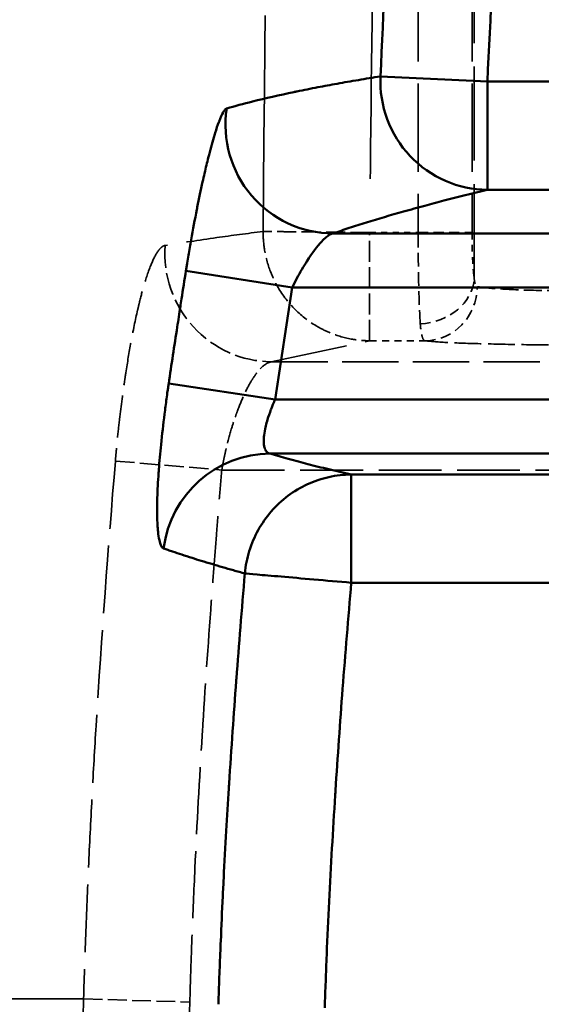
# Model space of a CAD drawing. Units: millimetres. Extents: x 3278 to 6066, y 2420 to 4375.
# Drawn here: x 4817 to 4827, y 4176 to 4194 of the extents above; entities that cross this region are included whole.
import ezdxf

# ---------------------------------------------------------------- set-up
doc = ezdxf.new("R2010")
doc.units = ezdxf.units.MM
doc.linetypes.add('DASHED', pattern=[0.2067, 0.1654, -0.0413])
for name, color, linetype, lineweight in [('AM_5', 3, 'Continuous', 25), ('Sichtbare tangentiale Kanten(DIN)', 7, 'Continuous', 50), ('Verdeckte tangentiale Kanten(DIN)', 7, 'DASHED', 35)]:
    doc.layers.add(name, color=color, linetype=linetype, lineweight=lineweight)
doc.styles.get("Standard").update_dxf_attribs({"font": 'ISOCP.SHX'})
doc.dimstyles.new('Standard$0', dxfattribs={"dimtxt": 0.18, "dimasz": 0.18, "dimexe": 0.18, "dimexo": 0.0625, "dimgap": 0.09, "dimtad": 0, "dimtih": 1, "dimtoh": 1, "dimdec": 4, "dimzin": 0, "dimdsep": 46, "dimtxsty": 'STANDARD', "dimcen": 0.09, "dimadec": 0, "dimazin": 0, "dimtfac": 1, "dimtdec": 4, "dimtofl": 0, "dimtmove": 0, "dimatfit": 3, "dimfxl": 1, "dimtolj": 1, "dimtzin": 0, "dimarcsym": 0})

# ---------------------------------------------------------------- blocks, each defined once
blk = doc.blocks.new('*D31')
at = {"layer": 'AM_5', "color": 0, "lineweight": -2}
for p, q in [((3470.833, 4071.148), (3470.833, 4265.953)), ((4910.833, 4071.148), (4910.833, 4265.953)), ((3472.633, 4265.773), (4181.743, 4265.773)), ((4909.033, 4265.773), (4199.923, 4265.773))]:
    blk.add_line(p, q, dxfattribs=at)
at = {"layer": 'AM_5', "color": 0}
for points in [[(3472.633, 4266.073), (3472.633, 4265.473), (3470.833, 4265.773)], [(4909.033, 4266.073), (4909.033, 4265.473), (4910.833, 4265.773)]]:
    blk.add_solid(points, dxfattribs=at)
at = {"layer": 'Defpoints', "color": 0}
for p in [(4910.833, 4265.773), (3470.833, 4071.086), (4910.833, 4071.086)]:
    blk.add_point(p, dxfattribs=at)
at = {"layer": 'AM_5', "color": 0, "insert": (4190.833, 4265.773), "char_height": 10, "attachment_point": 5}
blk.add_mtext('\\A1;144', dxfattribs=at)

msp = doc.modelspace()

# ---------------------------------------------------------------- linework, layer by layer
at = {"layer": 'Sichtbare tangentiale Kanten(DIN)'}
for p, q in [((4825.693, 4193.067), (4823.715, 4193.162)), ((4825.693, 4191.068), (4825.693, 4193.067)), ((4825.693, 4193.067), (4838.392, 4193.067)), ((4825.693, 4191.068), (4838.261, 4191.068)), ((4822.839, 4190.261), (4832.368, 4190.261)), ((4820.119, 4189.573), (4822.085, 4189.262)), ((4821.767, 4187.193), (4822.085, 4189.262)), ((4822.085, 4189.262), (4832.368, 4189.262)), ((4819.799, 4187.487), (4821.767, 4187.193)), ((4821.767, 4187.193), (4827.3, 4187.193)), ((4827.3, 4186.194), (4821.676, 4186.194)), ((4823.176, 4185.806), (4823.176, 4183.808)), ((4823.176, 4185.806), (4826.913, 4185.806)), ((4826.913, 4183.808), (4823.176, 4183.808))]:
    msp.add_line(p, q, dxfattribs=at)
for centre, major_axis, ratio, start_param, end_param in [((4825.693, 4193.067), (0.472, -1.944), 0.989219, 4.429164, 6.042552), ((4822.839, 4192.26), (0.655, -1.89), 0.994357, 4.224973, 5.947968), ((4821.676, 4184.195), (0.581, 1.914), 0.992841, 0.29651, 1.740002)]:
    msp.add_ellipse(centre, major_axis=major_axis, ratio=ratio, start_param=start_param, end_param=end_param, dxfattribs=at)
for points, knots in [([(4825.693, 4193.067), (4825.75, 4194.267), (4825.809, 4195.468), (4825.867, 4196.667), (4825.907, 4197.477), (4825.947, 4198.287), (4825.986, 4199.097), (4826.005, 4199.488), (4826.024, 4199.878), (4826.042, 4200.268), (4826.099, 4201.467), (4826.155, 4202.665), (4826.208, 4203.868), (4826.234, 4204.468), (4826.26, 4205.068), (4826.285, 4205.669), (4826.298, 4205.969), (4826.31, 4206.27), (4826.322, 4206.569), (4826.334, 4206.859), (4826.345, 4207.147), (4826.356, 4207.436)], [0, 0, 0, 0, 3.603033, 3.603033, 3.603033, 6.036984, 6.036984, 6.036984, 7.210382, 7.210382, 7.210382, 10.82062, 10.82062, 10.82062, 12.618625, 12.618625, 12.618625, 13.517088, 13.517088, 13.517088, 14.384768, 14.384768, 14.384768, 14.384768]), ([(4824.324, 4206.565), (4824.313, 4206.291), (4824.302, 4206.017), (4824.291, 4205.743), (4824.267, 4205.149), (4824.242, 4204.555), (4824.216, 4203.961), (4824.165, 4202.765), (4824.11, 4201.567), (4824.054, 4200.367), (4823.998, 4199.163), (4823.941, 4197.957), (4823.884, 4196.753), (4823.827, 4195.555), (4823.771, 4194.359), (4823.715, 4193.162)], [0.0001512, 0.0001512, 0.0001512, 0.0001512, 0.0615812, 0.0615812, 0.0615812, 0.1948455, 0.1948455, 0.1948455, 0.4629638, 0.4629638, 0.4629638, 0.7321091, 0.7321091, 0.7321091, 1, 1, 1, 1]), ([(4822.113, 4192.872), (4822.132, 4192.876), (4822.151, 4192.88), (4822.17, 4192.884), (4822.297, 4192.911), (4822.427, 4192.936), (4822.559, 4192.962), (4822.675, 4192.984), (4822.793, 4193.006), (4822.913, 4193.027), (4823.042, 4193.051), (4823.173, 4193.073), (4823.307, 4193.096), (4823.373, 4193.107), (4823.441, 4193.118), (4823.509, 4193.129), (4823.577, 4193.14), (4823.646, 4193.151), (4823.715, 4193.162)], [11.178288, 11.178288, 11.178288, 11.178288, 11.647994, 11.647994, 11.647994, 14.75485, 14.75485, 14.75485, 17.472018, 17.472018, 17.472018, 20.3842, 20.3842, 20.3842, 21.840172, 21.840172, 21.840172, 23.295989, 23.295989, 23.295989, 23.295989]), ([(4820.872, 4192.57), (4821.023, 4192.614), (4821.414, 4192.718), (4821.845, 4192.816), (4822.113, 4192.872)], [0, 0, 0, 0, 4.575579, 11.178288, 11.178288, 11.178288, 11.178288]), ([(4820.119, 4189.573), (4820.122, 4189.596), (4820.126, 4189.62), (4820.13, 4189.643), (4820.134, 4189.667), (4820.138, 4189.691), (4820.141, 4189.714), (4820.149, 4189.762), (4820.157, 4189.809), (4820.165, 4189.857), (4820.181, 4189.952), (4820.197, 4190.047), (4820.214, 4190.143), (4820.248, 4190.333), (4820.283, 4190.521), (4820.319, 4190.701), (4820.322, 4190.716), (4820.325, 4190.731), (4820.328, 4190.745), (4820.361, 4190.909), (4820.394, 4191.065), (4820.426, 4191.212), (4820.45, 4191.32), (4820.474, 4191.423), (4820.498, 4191.521), (4820.509, 4191.569), (4820.521, 4191.615), (4820.532, 4191.66), (4820.567, 4191.798), (4820.601, 4191.923), (4820.633, 4192.033), (4820.641, 4192.062), (4820.65, 4192.091), (4820.658, 4192.118), (4820.681, 4192.192), (4820.704, 4192.259), (4820.725, 4192.316), (4820.727, 4192.32), (4820.728, 4192.325), (4820.73, 4192.329), (4820.757, 4192.401), (4820.784, 4192.457), (4820.807, 4192.497), (4820.817, 4192.516), (4820.827, 4192.531), (4820.835, 4192.542), (4820.837, 4192.544), (4820.838, 4192.546), (4820.84, 4192.548), (4820.845, 4192.554), (4820.85, 4192.558), (4820.855, 4192.562), (4820.858, 4192.564), (4820.86, 4192.566), (4820.863, 4192.567), (4820.866, 4192.568), (4820.869, 4192.569), (4820.872, 4192.57)], [0, 0, 0, 0, 0.072952, 0.072952, 0.072952, 0.145901, 0.145901, 0.145901, 0.291793, 0.291793, 0.291793, 0.583537, 0.583537, 0.583537, 1.166561, 1.166561, 1.166561, 1.215102, 1.215102, 1.215102, 1.749758, 1.749758, 1.749758, 2.14268, 2.14268, 2.14268, 2.333103, 2.333103, 2.333103, 2.916437, 2.916437, 2.916437, 3.071338, 3.071338, 3.071338, 3.49967, 3.49967, 3.49967, 3.532596, 3.532596, 3.532596, 4.082912, 4.082912, 4.082912, 4.32978, 4.32978, 4.32978, 4.374588, 4.374588, 4.374588, 4.520264, 4.520264, 4.520264, 4.5932, 4.5932, 4.5932, 4.666227, 4.666227, 4.666227, 4.666227]), ([(4822.839, 4190.261), (4822.863, 4190.27), (4822.887, 4190.278), (4822.912, 4190.287), (4822.936, 4190.295), (4822.961, 4190.304), (4822.986, 4190.312), (4823.036, 4190.329), (4823.087, 4190.346), (4823.138, 4190.363), (4823.241, 4190.396), (4823.348, 4190.43), (4823.457, 4190.464), (4823.674, 4190.531), (4823.904, 4190.598), (4824.143, 4190.665), (4824.271, 4190.701), (4824.401, 4190.737), (4824.534, 4190.773), (4824.651, 4190.804), (4824.769, 4190.836), (4824.89, 4190.867), (4825.019, 4190.901), (4825.15, 4190.934), (4825.284, 4190.968), (4825.351, 4190.984), (4825.418, 4191.001), (4825.486, 4191.018), (4825.555, 4191.035), (4825.623, 4191.052), (4825.693, 4191.068)], [0, 0, 0, 0, 0.727999, 0.727999, 0.727999, 1.456434, 1.456434, 1.456434, 2.914057, 2.914057, 2.914057, 5.82861, 5.82861, 5.82861, 11.649607, 11.649607, 11.649607, 14.75485, 14.75485, 14.75485, 17.471933, 17.471933, 17.471933, 20.383648, 20.383648, 20.383648, 21.839702, 21.839702, 21.839702, 23.295989, 23.295989, 23.295989, 23.295989]), ([(4822.085, 4189.262), (4822.113, 4189.32), (4822.141, 4189.377), (4822.171, 4189.433), (4822.23, 4189.545), (4822.294, 4189.654), (4822.357, 4189.752), (4822.452, 4189.899), (4822.545, 4190.024), (4822.631, 4190.115), (4822.685, 4190.173), (4822.736, 4190.217), (4822.78, 4190.24), (4822.801, 4190.252), (4822.821, 4190.259), (4822.839, 4190.261)], [0, 0, 0, 0, 0.112841, 0.112841, 0.112841, 0.338522, 0.338522, 0.338522, 0.676624, 0.676624, 0.676624, 0.892208, 0.892208, 0.892208, 1, 1, 1, 1]), ([(4819.799, 4187.487), (4819.825, 4187.661), (4819.851, 4187.835), (4819.877, 4188.009), (4819.904, 4188.183), (4819.93, 4188.357), (4819.957, 4188.531), (4819.976, 4188.657), (4819.996, 4188.783), (4820.015, 4188.909), (4820.022, 4188.957), (4820.03, 4189.004), (4820.037, 4189.052), (4820.064, 4189.226), (4820.092, 4189.399), (4820.119, 4189.573)], [0, 0, 0, 0, 0.523242, 0.523242, 0.523242, 1.046467, 1.046467, 1.046467, 1.425748, 1.425748, 1.425748, 1.569709, 1.569709, 1.569709, 2.092946, 2.092946, 2.092946, 2.092946]), ([(4819.705, 4184.441), (4819.698, 4184.444), (4819.693, 4184.447), (4819.688, 4184.451), (4819.683, 4184.455), (4819.678, 4184.46), (4819.674, 4184.467), (4819.665, 4184.479), (4819.656, 4184.497), (4819.647, 4184.52), (4819.643, 4184.532), (4819.638, 4184.546), (4819.634, 4184.562), (4819.623, 4184.602), (4819.614, 4184.65), (4819.607, 4184.708), (4819.606, 4184.712), (4819.606, 4184.716), (4819.605, 4184.72), (4819.596, 4184.798), (4819.59, 4184.891), (4819.587, 4184.998), (4819.586, 4185.065), (4819.585, 4185.137), (4819.586, 4185.213), (4819.586, 4185.266), (4819.587, 4185.321), (4819.589, 4185.378), (4819.593, 4185.519), (4819.601, 4185.672), (4819.613, 4185.837), (4819.614, 4185.858), (4819.616, 4185.878), (4819.617, 4185.899), (4819.628, 4186.046), (4819.642, 4186.202), (4819.658, 4186.362), (4819.677, 4186.546), (4819.698, 4186.735), (4819.722, 4186.924), (4819.734, 4187.019), (4819.746, 4187.113), (4819.759, 4187.207), (4819.766, 4187.255), (4819.772, 4187.301), (4819.779, 4187.348), (4819.782, 4187.371), (4819.786, 4187.395), (4819.789, 4187.418), (4819.792, 4187.441), (4819.796, 4187.464), (4819.799, 4187.487)], [0, 0, 0, 0, 0.144188, 0.144188, 0.144188, 0.287627, 0.287627, 0.287627, 0.577435, 0.577435, 0.577435, 0.736867, 0.736867, 0.736867, 1.154873, 1.154873, 1.154873, 1.185242, 1.185242, 1.185242, 1.732386, 1.732386, 1.732386, 2.07452, 2.07452, 2.07452, 2.309827, 2.309827, 2.309827, 2.887189, 2.887189, 2.887189, 2.958326, 2.958326, 2.958326, 3.463675, 3.463675, 3.463675, 4.041221, 4.041221, 4.041221, 4.330511, 4.330511, 4.330511, 4.475071, 4.475071, 4.475071, 4.547304, 4.547304, 4.547304, 4.619496, 4.619496, 4.619496, 4.619496]), ([(4821.676, 4186.194), (4821.67, 4186.195), (4821.665, 4186.195), (4821.66, 4186.197), (4821.655, 4186.198), (4821.65, 4186.2), (4821.645, 4186.202), (4821.638, 4186.205), (4821.632, 4186.209), (4821.625, 4186.213), (4821.623, 4186.215), (4821.621, 4186.217), (4821.619, 4186.218), (4821.603, 4186.232), (4821.59, 4186.252), (4821.579, 4186.279), (4821.572, 4186.296), (4821.567, 4186.316), (4821.563, 4186.339), (4821.561, 4186.35), (4821.559, 4186.362), (4821.558, 4186.374), (4821.555, 4186.411), (4821.555, 4186.453), (4821.559, 4186.5), (4821.563, 4186.546), (4821.571, 4186.597), (4821.582, 4186.65), (4821.586, 4186.668), (4821.59, 4186.686), (4821.594, 4186.705), (4821.603, 4186.742), (4821.614, 4186.781), (4821.626, 4186.821), (4821.645, 4186.881), (4821.666, 4186.943), (4821.69, 4187.005), (4821.693, 4187.013), (4821.696, 4187.021), (4821.699, 4187.03), (4821.708, 4187.053), (4821.717, 4187.076), (4821.727, 4187.1), (4821.733, 4187.115), (4821.74, 4187.131), (4821.747, 4187.147), (4821.75, 4187.155), (4821.753, 4187.162), (4821.757, 4187.17), (4821.76, 4187.178), (4821.764, 4187.186), (4821.767, 4187.193)], [0, 0, 0, 0, 0.031865, 0.031865, 0.031865, 0.062057, 0.062057, 0.062057, 0.110436, 0.110436, 0.110436, 0.125238, 0.125238, 0.125238, 0.24916, 0.24916, 0.24916, 0.331307, 0.331307, 0.331307, 0.372339, 0.372339, 0.372339, 0.494941, 0.494941, 0.494941, 0.617048, 0.617048, 0.617048, 0.658131, 0.658131, 0.658131, 0.741416, 0.741416, 0.741416, 0.869403, 0.869403, 0.869403, 0.886044, 0.886044, 0.886044, 0.934639, 0.934639, 0.934639, 0.967363, 0.967363, 0.967363, 0.9837, 0.9837, 0.9837, 1, 1, 1, 1]), ([(4821.676, 4186.194), (4821.702, 4186.186), (4821.729, 4186.178), (4821.756, 4186.17), (4821.783, 4186.162), (4821.811, 4186.154), (4821.839, 4186.145), (4821.895, 4186.129), (4821.952, 4186.113), (4822.01, 4186.097), (4822.072, 4186.08), (4822.136, 4186.062), (4822.201, 4186.045), (4822.257, 4186.03), (4822.314, 4186.015), (4822.372, 4186), (4822.497, 4185.968), (4822.626, 4185.935), (4822.76, 4185.903), (4822.827, 4185.887), (4822.895, 4185.871), (4822.965, 4185.855), (4822.999, 4185.847), (4823.034, 4185.839), (4823.07, 4185.83), (4823.105, 4185.822), (4823.141, 4185.814), (4823.176, 4185.806)], [0, 0, 0, 0, 0.701003, 0.701003, 0.701003, 1.401834, 1.401834, 1.401834, 2.803224, 2.803224, 2.803224, 4.306646, 4.306646, 4.306646, 5.606374, 5.606374, 5.606374, 8.409986, 8.409986, 8.409986, 9.811637, 9.811637, 9.811637, 10.512368, 10.512368, 10.512368, 11.213013, 11.213013, 11.213013, 11.213013]), ([(4821.208, 4183.978), (4821.221, 4184.118), (4821.275, 4184.397), (4821.442, 4184.787), (4821.686, 4185.135), (4821.996, 4185.423), (4822.359, 4185.639), (4822.758, 4185.774), (4823.037, 4185.806), (4823.176, 4185.806)], [0, 0, 0, 0, 0.422074, 0.844149, 1.266226, 1.688305, 2.110386, 2.532468, 2.954553, 2.954553, 2.954553, 2.954553]), ([(4819.705, 4184.441), (4819.732, 4184.432), (4819.759, 4184.422), (4819.786, 4184.413), (4819.813, 4184.403), (4819.841, 4184.394), (4819.869, 4184.384), (4819.925, 4184.365), (4819.982, 4184.346), (4820.04, 4184.327), (4820.102, 4184.307), (4820.166, 4184.286), (4820.231, 4184.266), (4820.287, 4184.248), (4820.344, 4184.23), (4820.402, 4184.212), (4820.528, 4184.173), (4820.658, 4184.134), (4820.793, 4184.095), (4820.86, 4184.076), (4820.928, 4184.056), (4820.998, 4184.037), (4821.032, 4184.027), (4821.067, 4184.017), (4821.102, 4184.007), (4821.137, 4183.998), (4821.173, 4183.988), (4821.208, 4183.978)], [0, 0, 0, 0, 0.700679, 0.700679, 0.700679, 1.401481, 1.401481, 1.401481, 2.803276, 2.803276, 2.803276, 4.306646, 4.306646, 4.306646, 5.606595, 5.606595, 5.606595, 8.409591, 8.409591, 8.409591, 9.811209, 9.811209, 9.811209, 10.512083, 10.512083, 10.512083, 11.208159, 11.208159, 11.208159, 11.208159]), ([(4821.208, 4183.978), (4821.18, 4183.648), (4821.152, 4183.317), (4821.126, 4182.986), (4821.1, 4182.669), (4821.075, 4182.352), (4821.051, 4182.035), (4821.05, 4182.021), (4821.049, 4182.006), (4821.048, 4181.992), (4821.025, 4181.682), (4821.002, 4181.372), (4820.981, 4181.063), (4820.958, 4180.74), (4820.937, 4180.418), (4820.916, 4180.095), (4820.914, 4180.066), (4820.912, 4180.037), (4820.911, 4180.008), (4820.894, 4179.748), (4820.878, 4179.486), (4820.863, 4179.224), (4820.847, 4178.932), (4820.831, 4178.64), (4820.816, 4178.348), (4820.81, 4178.237), (4820.805, 4178.125), (4820.799, 4178.013), (4820.786, 4177.736), (4820.774, 4177.459), (4820.762, 4177.183), (4820.759, 4177.127), (4820.757, 4177.071), (4820.755, 4177.015), (4820.748, 4176.849), (4820.741, 4176.683), (4820.735, 4176.517), (4820.729, 4176.351), (4820.723, 4176.184), (4820.718, 4176.018)], [0, 0, 0, 0, 0.984366, 0.984366, 0.984366, 1.92555, 1.92555, 1.92555, 1.968278, 1.968278, 1.968278, 2.888325, 2.888325, 2.888325, 3.851101, 3.851101, 3.851101, 3.936557, 3.936557, 3.936557, 4.712963, 4.712963, 4.712963, 5.574826, 5.574826, 5.574826, 5.904827, 5.904827, 5.904827, 6.72397, 6.72397, 6.72397, 6.888981, 6.888981, 6.888981, 7.381107, 7.381107, 7.381107, 7.873113, 7.873113, 7.873113, 7.873113]), ([(4823.176, 4183.808), (4822.943, 4183.828), (4822.708, 4183.848), (4822.486, 4183.867), (4822.265, 4183.886), (4822.059, 4183.904), (4821.881, 4183.92), (4821.703, 4183.935), (4821.552, 4183.948), (4821.437, 4183.958), (4821.322, 4183.968), (4821.244, 4183.975), (4821.208, 4183.978)], [0, 0, 0, 0, 0.2503789, 0.2503789, 0.2503789, 0.4999878, 0.4999878, 0.4999878, 0.7495961, 0.7495961, 0.7495961, 1, 1, 1, 1]), ([(4822.685, 4175.951), (4822.69, 4176.115), (4822.696, 4176.278), (4822.702, 4176.442), (4822.708, 4176.606), (4822.715, 4176.77), (4822.721, 4176.934), (4822.735, 4177.262), (4822.75, 4177.59), (4822.766, 4177.917), (4822.799, 4178.573), (4822.836, 4179.227), (4822.878, 4179.882), (4822.88, 4179.911), (4822.882, 4179.939), (4822.883, 4179.968), (4822.924, 4180.593), (4822.968, 4181.221), (4823.015, 4181.846), (4823.04, 4182.173), (4823.066, 4182.5), (4823.093, 4182.827), (4823.12, 4183.154), (4823.148, 4183.481), (4823.176, 4183.808)], [0, 0, 0, 0, 0.491904, 0.491904, 0.491904, 0.983359, 0.983359, 0.983359, 1.966882, 1.966882, 1.966882, 3.936551, 3.936551, 3.936551, 4.022012, 4.022012, 4.022012, 5.903306, 5.903306, 5.903306, 6.888653, 6.888653, 6.888653, 7.873113, 7.873113, 7.873113, 7.873113])]:
    msp.add_open_spline(points, degree=3, knots=knots, dxfattribs=at)
at = {"layer": 'Verdeckte tangentiale Kanten(DIN)', "ltscale": 9.867079}
for p, q in [((4824.412, 4203.228), (4824.412, 4190.277)), ((4825.408, 4203.228), (4825.408, 4190.277))]:
    msp.add_line(p, q, dxfattribs=at)
at = {"layer": 'Verdeckte tangentiale Kanten(DIN)', "ltscale": 10.509041}
msp.add_line((4825.448, 4189.434), (4825.448, 4203.228), dxfattribs=at)
at = {"layer": 'Verdeckte tangentiale Kanten(DIN)', "ltscale": 2.340223}
msp.add_line((4823.515, 4188.278), (4823.515, 4190.277), dxfattribs=at)
at = {"layer": 'Verdeckte tangentiale Kanten(DIN)', "ltscale": 0.682783}
msp.add_line((4823.515, 4190.277), (4824.412, 4190.277), dxfattribs=at)
at = {"layer": 'Verdeckte tangentiale Kanten(DIN)', "ltscale": 1.13017}
msp.add_line((4824.412, 4190.277), (4825.408, 4190.277), dxfattribs=at)
at = {"layer": 'Verdeckte tangentiale Kanten(DIN)', "ltscale": 8.604248}
msp.add_line((4821.693, 4187.889), (4823.515, 4188.278), dxfattribs=at)
at = {"layer": 'Verdeckte tangentiale Kanten(DIN)', "ltscale": 0.780426}
msp.add_line((4823.515, 4188.278), (4824.54, 4188.278), dxfattribs=at)
at = {"layer": 'Verdeckte tangentiale Kanten(DIN)', "ltscale": 6.321681}
msp.add_line((4821.698, 4187.889), (4829.995, 4187.889), dxfattribs=at)
at = {"layer": 'Verdeckte tangentiale Kanten(DIN)', "ltscale": 2.154361}
msp.add_line((4818.813, 4186.056), (4820.781, 4185.89), dxfattribs=at)
at = {"layer": 'Verdeckte tangentiale Kanten(DIN)', "ltscale": 7.019946}
msp.add_line((4820.781, 4185.89), (4829.995, 4185.89), dxfattribs=at)
at = {"layer": 'Verdeckte tangentiale Kanten(DIN)', "ltscale": 2.108559}
msp.add_line((4818.226, 4176.118), (4820.189, 4176.059), dxfattribs=at)
at = {"layer": 'Verdeckte tangentiale Kanten(DIN)', "ltscale": 2.496518}
msp.add_ellipse((4821.703, 4189.888), major_axis=(0.447, -1.949), ratio=0.988034, start_param=4.413831, end_param=6.052293, dxfattribs=at)
at = {"layer": 'Verdeckte tangentiale Kanten(DIN)', "ltscale": 1.160883}
msp.add_ellipse((4824.452, 4189.434), major_axis=(0.991, 0.136), ratio=0.840324, start_param=4.597863, end_param=6.121705, dxfattribs=at)
at = {"layer": 'Verdeckte tangentiale Kanten(DIN)', "ltscale": 1.189875}
msp.add_ellipse((4824.54, 4189.277), major_axis=(-0.131, -0.991), ratio=0.966381, start_param=0.136157, end_param=1.698052, dxfattribs=at)
at = {"layer": 'Verdeckte tangentiale Kanten(DIN)', "ltscale": 24.108225}
msp.add_open_spline([(4821.545, 4190.298), (4821.585, 4194.859), (4821.667, 4202.114), (4821.745, 4210.474), (4821.767, 4214.153), (4821.772, 4215.211)], degree=3, knots=[49.057246, 49.057246, 49.057246, 49.057246, 62.735435, 70.889135, 73.983751, 73.983751, 73.983751, 73.983751], dxfattribs=at)
at = {"layer": 'Verdeckte tangentiale Kanten(DIN)', "ltscale": 24.118641}
msp.add_open_spline([(4823.771, 4215.202), (4823.768, 4214.683), (4823.765, 4214.165), (4823.762, 4213.644), (4823.759, 4213.126), (4823.756, 4212.605), (4823.752, 4212.086), (4823.745, 4211.041), (4823.736, 4210.004), (4823.727, 4208.97), (4823.712, 4207.298), (4823.694, 4205.632), (4823.676, 4203.954), (4823.671, 4203.549), (4823.667, 4203.144), (4823.662, 4202.739), (4823.638, 4200.662), (4823.612, 4198.585), (4823.587, 4196.508), (4823.562, 4194.43), (4823.538, 4192.354), (4823.515, 4190.277)], degree=3, knots=[0, 0, 0, 0, 1.556925, 1.556925, 1.556925, 3.102501, 3.102501, 3.102501, 6.214947, 6.214947, 6.214947, 11.248315, 11.248315, 11.248315, 12.46337, 12.46337, 12.46337, 18.693947, 18.693947, 18.693947, 24.92661, 24.92661, 24.92661, 24.92661], dxfattribs=at)
at = {"layer": 'Verdeckte tangentiale Kanten(DIN)', "ltscale": 8.635255}
msp.add_open_spline([(4821.545, 4190.298), (4821.252, 4190.261), (4820.626, 4190.177), (4820.038, 4190.088), (4819.731, 4190.039)], degree=3, knots=[-1.783159, -1.783159, -1.783159, -1.783159, 3.360968, 9.509663, 9.509663, 9.509663, 9.509663], dxfattribs=at)
at = {"layer": 'Verdeckte tangentiale Kanten(DIN)', "ltscale": 2.40072}
msp.add_open_spline([(4821.545, 4190.298), (4821.544, 4190.183), (4821.554, 4190.068), (4821.573, 4189.953), (4821.597, 4189.809), (4821.637, 4189.666), (4821.692, 4189.529), (4821.725, 4189.448), (4821.763, 4189.369), (4821.805, 4189.293), (4821.892, 4189.14), (4821.997, 4189), (4822.118, 4188.875), (4822.24, 4188.751), (4822.377, 4188.642), (4822.527, 4188.553), (4822.602, 4188.509), (4822.679, 4188.47), (4822.759, 4188.435), (4822.893, 4188.378), (4823.034, 4188.336), (4823.175, 4188.31), (4823.288, 4188.289), (4823.402, 4188.279), (4823.515, 4188.278)], degree=3, knots=[0, 0, 0, 0, 0.111111, 0.111111, 0.111111, 0.25048, 0.25048, 0.25048, 0.333334, 0.333334, 0.333334, 0.500006, 0.500006, 0.500006, 0.666668, 0.666668, 0.666668, 0.749523, 0.749523, 0.749523, 0.888889, 0.888889, 0.888889, 1, 1, 1, 1], dxfattribs=at)
at = {"layer": 'Verdeckte tangentiale Kanten(DIN)', "ltscale": 2.132981}
msp.add_open_spline([(4823.515, 4190.277), (4823.382, 4190.278), (4823.115, 4190.281), (4822.732, 4190.285), (4822.379, 4190.289), (4822.071, 4190.292), (4821.821, 4190.295), (4821.639, 4190.297), (4821.567, 4190.298), (4821.545, 4190.298)], degree=3, knots=[0, 0, 0, 0, 0.3993, 0.7986, 1.197901, 1.597203, 1.996505, 2.395807, 2.795109, 2.795109, 2.795109, 2.795109], dxfattribs=at)
at = {"layer": 'Verdeckte tangentiale Kanten(DIN)', "ltscale": 1.527232}
msp.add_open_spline([(4824.452, 4188.591), (4824.444, 4188.711), (4824.429, 4189.014), (4824.415, 4189.609), (4824.412, 4190.054), (4824.412, 4190.277)], degree=3, dxfattribs=at)
at = {"layer": 'Verdeckte tangentiale Kanten(DIN)', "ltscale": 0.764309}
msp.add_open_spline([(4825.408, 4190.277), (4825.408, 4190.266), (4825.408, 4190.256), (4825.408, 4190.245), (4825.408, 4190.235), (4825.408, 4190.224), (4825.408, 4190.214), (4825.408, 4190.193), (4825.408, 4190.172), (4825.409, 4190.152), (4825.409, 4190.11), (4825.41, 4190.069), (4825.411, 4190.029), (4825.411, 4190.002), (4825.412, 4189.975), (4825.413, 4189.949), (4825.414, 4189.896), (4825.416, 4189.845), (4825.419, 4189.796), (4825.421, 4189.747), (4825.424, 4189.701), (4825.427, 4189.657), (4825.428, 4189.635), (4825.43, 4189.614), (4825.431, 4189.594), (4825.434, 4189.563), (4825.437, 4189.534), (4825.439, 4189.508), (4825.441, 4189.494), (4825.442, 4189.481), (4825.444, 4189.469), (4825.445, 4189.463), (4825.445, 4189.457), (4825.446, 4189.451), (4825.447, 4189.445), (4825.448, 4189.44), (4825.448, 4189.434)], degree=3, knots=[-3.141593, -3.141593, -3.141593, -3.141593, -3.110278, -3.110278, -3.110278, -3.078963, -3.078963, -3.078963, -3.016332, -3.016332, -3.016332, -2.891059, -2.891059, -2.891059, -2.807559, -2.807559, -2.807559, -2.640543, -2.640543, -2.640543, -2.473525, -2.473525, -2.473525, -2.390026, -2.390026, -2.390026, -2.264754, -2.264754, -2.264754, -2.202123, -2.202123, -2.202123, -2.170807, -2.170807, -2.170807, -2.139491, -2.139491, -2.139491, -2.139491], dxfattribs=at)
at = {"layer": 'Verdeckte tangentiale Kanten(DIN)', "ltscale": 4.728034}
msp.add_open_spline([(4819.731, 4190.039), (4819.721, 4190.036), (4819.711, 4190.034), (4819.701, 4190.029), (4819.691, 4190.025), (4819.681, 4190.018), (4819.671, 4190.01), (4819.651, 4189.994), (4819.63, 4189.972), (4819.61, 4189.945), (4819.568, 4189.889), (4819.526, 4189.809), (4819.483, 4189.708), (4819.44, 4189.606), (4819.396, 4189.483), (4819.353, 4189.338), (4819.324, 4189.243), (4819.296, 4189.138), (4819.267, 4189.025), (4819.253, 4188.967), (4819.239, 4188.908), (4819.224, 4188.846), (4819.182, 4188.663), (4819.141, 4188.462), (4819.101, 4188.247), (4819.068, 4188.069), (4819.036, 4187.881), (4819.006, 4187.686), (4819, 4187.646), (4818.994, 4187.606), (4818.988, 4187.566), (4818.952, 4187.328), (4818.919, 4187.08), (4818.89, 4186.827), (4818.875, 4186.701), (4818.861, 4186.573), (4818.848, 4186.444), (4818.842, 4186.38), (4818.836, 4186.315), (4818.83, 4186.251), (4818.827, 4186.218), (4818.824, 4186.186), (4818.821, 4186.154), (4818.818, 4186.121), (4818.816, 4186.089), (4818.813, 4186.056)], degree=3, knots=[0, 0, 0, 0, 0.194059, 0.194059, 0.194059, 0.388132, 0.388132, 0.388132, 0.776258, 0.776258, 0.776258, 1.552075, 1.552075, 1.552075, 2.328253, 2.328253, 2.328253, 2.842607, 2.842607, 2.842607, 3.104354, 3.104354, 3.104354, 3.880398, 3.880398, 3.880398, 4.525692, 4.525692, 4.525692, 4.656587, 4.656587, 4.656587, 5.432653, 5.432653, 5.432653, 5.820742, 5.820742, 5.820742, 6.014757, 6.014757, 6.014757, 6.111765, 6.111765, 6.111765, 6.208777, 6.208777, 6.208777, 6.208777], dxfattribs=at)
at = {"layer": 'Verdeckte tangentiale Kanten(DIN)', "ltscale": 0.292324}
msp.add_open_spline([(4825.448, 4189.434), (4825.449, 4189.431), (4825.449, 4189.428), (4825.449, 4189.425), (4825.449, 4189.422), (4825.45, 4189.419), (4825.45, 4189.416), (4825.451, 4189.41), (4825.451, 4189.405), (4825.452, 4189.4), (4825.453, 4189.389), (4825.455, 4189.379), (4825.457, 4189.369), (4825.459, 4189.355), (4825.463, 4189.342), (4825.466, 4189.33), (4825.467, 4189.327), (4825.468, 4189.324), (4825.469, 4189.321), (4825.474, 4189.308), (4825.48, 4189.298), (4825.486, 4189.29), (4825.489, 4189.287), (4825.492, 4189.284), (4825.496, 4189.282), (4825.498, 4189.28), (4825.499, 4189.28), (4825.501, 4189.279), (4825.502, 4189.278), (4825.503, 4189.278), (4825.504, 4189.278), (4825.505, 4189.278), (4825.506, 4189.277), (4825.507, 4189.277)], degree=3, knots=[0, 0, 0, 0, 0.0119892, 0.0119892, 0.0119892, 0.0239797, 0.0239797, 0.0239797, 0.0479636, 0.0479636, 0.0479636, 0.0959366, 0.0959366, 0.0959366, 0.1703443, 0.1703443, 0.1703443, 0.1918602, 0.1918602, 0.1918602, 0.2877794, 0.2877794, 0.2877794, 0.3357561, 0.3357561, 0.3357561, 0.3597419, 0.3597419, 0.3597419, 0.3717333, 0.3717333, 0.3717333, 0.3837232, 0.3837232, 0.3837232, 0.3837232], dxfattribs=at)
at = {"layer": 'Verdeckte tangentiale Kanten(DIN)', "ltscale": 2.001471}
msp.add_open_spline([(4825.507, 4189.277), (4825.581, 4189.262), (4825.855, 4189.235), (4826.566, 4189.206), (4827.149, 4189.199), (4827.441, 4189.199)], degree=3, dxfattribs=at)
at = {"layer": 'Verdeckte tangentiale Kanten(DIN)', "ltscale": 0.816308}
msp.add_open_spline([(4824.54, 4188.278), (4824.514, 4188.285), (4824.478, 4188.348), (4824.458, 4188.505), (4824.452, 4188.591)], degree=3, knots=[0, 0, 0, 0, 0.595865, 1.071554, 1.071554, 1.071554, 1.071554], dxfattribs=at)
at = {"layer": 'Verdeckte tangentiale Kanten(DIN)', "ltscale": 3.001268}
msp.add_open_spline([(4827.441, 4188.2), (4827.113, 4188.2), (4826.784, 4188.202), (4826.474, 4188.205), (4826.163, 4188.209), (4825.87, 4188.215), (4825.61, 4188.222), (4825.35, 4188.229), (4825.123, 4188.237), (4824.942, 4188.247), (4824.76, 4188.256), (4824.624, 4188.267), (4824.54, 4188.278)], degree=3, knots=[-3.938802, -3.938802, -3.938802, -3.938802, -2.954237, -2.954237, -2.954237, -1.969408, -1.969408, -1.969408, -0.984555, -0.984555, -0.984555, 0, 0, 0, 0], dxfattribs=at)
at = {"layer": 'Verdeckte tangentiale Kanten(DIN)', "ltscale": 2.444333}
msp.add_open_spline([(4820.781, 4185.89), (4820.784, 4185.906), (4820.787, 4185.922), (4820.79, 4185.938), (4820.792, 4185.954), (4820.795, 4185.971), (4820.798, 4185.987), (4820.804, 4186.019), (4820.811, 4186.051), (4820.817, 4186.083), (4820.827, 4186.133), (4820.838, 4186.182), (4820.849, 4186.231), (4820.852, 4186.246), (4820.856, 4186.26), (4820.859, 4186.274), (4820.888, 4186.4), (4820.922, 4186.524), (4820.957, 4186.642), (4820.981, 4186.722), (4821.006, 4186.799), (4821.032, 4186.873), (4821.044, 4186.91), (4821.058, 4186.947), (4821.071, 4186.982), (4821.111, 4187.09), (4821.153, 4187.19), (4821.195, 4187.282), (4821.237, 4187.373), (4821.281, 4187.457), (4821.324, 4187.53), (4821.339, 4187.554), (4821.353, 4187.577), (4821.368, 4187.599), (4821.397, 4187.644), (4821.426, 4187.683), (4821.454, 4187.718), (4821.498, 4187.77), (4821.54, 4187.81), (4821.582, 4187.839), (4821.587, 4187.842), (4821.591, 4187.845), (4821.596, 4187.848), (4821.612, 4187.858), (4821.628, 4187.866), (4821.643, 4187.873), (4821.654, 4187.877), (4821.664, 4187.881), (4821.673, 4187.883), (4821.683, 4187.886), (4821.693, 4187.887), (4821.702, 4187.889)], degree=3, knots=[0, 0, 0, 0, 0.0154393, 0.0154393, 0.0154393, 0.0308869, 0.0308869, 0.0308869, 0.0617947, 0.0617947, 0.0617947, 0.1098003, 0.1098003, 0.1098003, 0.1235715, 0.1235715, 0.1235715, 0.2467889, 0.2467889, 0.2467889, 0.3294009, 0.3294009, 0.3294009, 0.3709952, 0.3709952, 0.3709952, 0.4967805, 0.4967805, 0.4967805, 0.622925, 0.622925, 0.622925, 0.6648684, 0.6648684, 0.6648684, 0.7484699, 0.7484699, 0.7484699, 0.8738211, 0.8738211, 0.8738211, 0.8882895, 0.8882895, 0.8882895, 0.9368453, 0.9368453, 0.9368453, 0.968421, 0.968421, 0.968421, 0.9995257, 0.9995257, 0.9995257, 0.9995257], dxfattribs=at)
at = {"layer": 'Verdeckte tangentiale Kanten(DIN)', "ltscale": 7.585816}
msp.add_open_spline([(4818.813, 4186.056), (4818.678, 4184.437), (4818.526, 4182.391), (4818.382, 4179.895), (4818.318, 4178.629), (4818.266, 4177.378), (4818.238, 4176.539), (4818.226, 4176.118)], degree=3, knots=[5.097555, 5.097555, 5.097555, 5.097555, 9.946867, 11.19438, 12.441893, 13.689405, 14.936918, 14.936918, 14.936918, 14.936918], dxfattribs=at)
at = {"layer": 'Verdeckte tangentiale Kanten(DIN)', "ltscale": 7.504158}
msp.add_open_spline([(4820.19, 4176.059), (4820.196, 4176.265), (4820.202, 4176.471), (4820.209, 4176.677), (4820.216, 4176.882), (4820.223, 4177.088), (4820.231, 4177.294), (4820.247, 4177.705), (4820.265, 4178.117), (4820.284, 4178.528), (4820.323, 4179.353), (4820.368, 4180.172), (4820.419, 4180.995), (4820.42, 4181.011), (4820.421, 4181.028), (4820.422, 4181.044), (4820.472, 4181.85), (4820.527, 4182.655), (4820.587, 4183.46), (4820.618, 4183.871), (4820.649, 4184.281), (4820.682, 4184.692), (4820.698, 4184.897), (4820.715, 4185.102), (4820.732, 4185.307), (4820.748, 4185.502), (4820.765, 4185.696), (4820.781, 4185.89)], degree=3, knots=[0, 0, 0, 0, 0.61755, 0.61755, 0.61755, 1.23416, 1.23416, 1.23416, 2.466594, 2.466594, 2.466594, 4.941266, 4.941266, 4.941266, 4.990051, 4.990051, 4.990051, 7.412128, 7.412128, 7.412128, 8.647374, 8.647374, 8.647374, 9.264966, 9.264966, 9.264966, 9.849668, 9.849668, 9.849668, 9.849668], dxfattribs=at)
at = {"layer": 'Verdeckte tangentiale Kanten(DIN)', "ltscale": 25.521179}
msp.add_open_spline([(4818.226, 4176.118), (4817.937, 4176.118), (4817.644, 4176.118), (4817.074, 4176.118), (4816.767, 4176.118), (4816.238, 4176.118), (4815.965, 4176.118), (4815.512, 4176.118), (4815.279, 4176.118), (4814.9, 4176.118), (4814.702, 4176.118), (4814.211, 4176.118), (4813.898, 4176.118), (4813.471, 4176.118), (4813.304, 4176.118), (4813.021, 4176.118), (4812.845, 4176.118), (4812.399, 4176.118), (4812.052, 4176.118), (4811.423, 4176.118), (4811.057, 4176.118), (4810.412, 4176.118), (4810.032, 4176.118), (4809.378, 4176.118), (4808.99, 4176.118), (4808.335, 4176.118), (4807.641, 4176.118), (4806.949, 4176.118), (4806.271, 4176.118), (4805.891, 4176.118), (4805.275, 4176.118), (4804.908, 4176.118), (4804.001, 4176.118), (4803.349, 4176.118), (4802.501, 4176.118), (4801.915, 4176.118), (4801.342, 4176.118), (4800.773, 4176.118), (4800.207, 4176.118), (4799.648, 4176.118), (4798.805, 4176.118), (4798.209, 4176.118), (4797.395, 4176.118), (4796.822, 4176.118), (4796.243, 4176.118), (4795.651, 4176.118), (4795.05, 4176.118), (4794.439, 4176.118), (4793.808, 4176.118), (4793.164, 4176.118), (4792.504, 4176.118), (4791.818, 4176.118), (4791.116, 4176.118), (4790.391, 4176.118), (4789.824, 4176.118), (4789.441, 4176.118), (4789.055, 4176.118), (4788.656, 4176.118), (4788.45, 4176.118), (4788.151, 4176.118), (4788.046, 4176.118), (4787.843, 4176.118), (4787.738, 4176.118), (4787.635, 4176.118)], degree=3, knots=[14.489814, 14.489814, 14.489814, 14.489814, 18.464134, 18.689617, 23.081558, 23.36296, 27.698246, 28.036377, 32.313897, 32.709965, 36.92897, 37.38427, 46.160408, 46.735989, 50.777463, 51.413065, 55.395476, 56.090193, 64.634084, 65.44382, 73.877464, 74.795655, 83.12975, 84.143483, 92.395695, 93.485008, 101.674161, 110.954613, 112.152408, 120.235768, 121.480687, 129.521119, 130.803686, 148.114736, 149.433646, 157.422764, 166.736157, 168.048868, 176.055104, 185.382915, 186.655684, 204.082235, 205.250754, 213.446397, 222.816916, 223.846446, 232.200947, 241.602748, 242.442225, 251.020836, 260.449843, 261.041513, 269.885426, 279.329591, 279.659739, 284.057904, 288.792661, 288.973947, 293.535425, 293.630776, 295.910071, 295.959273, 298.286841, 298.286841, 298.286841, 298.286841], dxfattribs=at)
at = {"layer": 'Verdeckte tangentiale Kanten(DIN)', "ltscale": 8.377191}
msp.add_open_spline([(4818.225, 4176.118), (4818.171, 4174.277), (4818.074, 4170.608), (4817.997, 4166.948), (4817.964, 4165.126)], degree=3, knots=[0, 0, 0, 0, 5.515701, 10.973327, 10.973327, 10.973327, 10.973327], dxfattribs=at)
at = {"layer": 'Verdeckte tangentiale Kanten(DIN)', "ltscale": 8.360275}
msp.add_open_spline([(4819.923, 4165.089), (4819.94, 4165.995), (4819.957, 4166.901), (4819.976, 4167.807), (4819.995, 4168.724), (4820.016, 4169.642), (4820.038, 4170.558), (4820.06, 4171.475), (4820.084, 4172.392), (4820.109, 4173.309), (4820.135, 4174.226), (4820.162, 4175.143), (4820.189, 4176.059)], degree=3, knots=[5.066506, 5.066506, 5.066506, 5.066506, 7.784801, 7.784801, 7.784801, 10.535918, 10.535918, 10.535918, 13.288086, 13.288086, 13.288086, 16.039855, 16.039855, 16.039855, 16.039855], dxfattribs=at)

# ---------------------------------------------------------------- dimensions: what is measured, and where the dimension line sits
at = {"layer": 'AM_5'}
dim = msp.add_linear_dim(base=(4910.833, 4265.773), p1=(3470.833, 4071.086), p2=(4910.833, 4071.086), angle=360, text='144', dimstyle='Standard$0', override={"dimtxt": 10, "dimasz": 1.8, "dimdec": 1}, dxfattribs=at)
dim.commit()
dim.dimension.update_dxf_attribs({"geometry": '*D31', "text_midpoint": (4190.833, 4265.773)})

doc.saveas('drawing.dxf')
